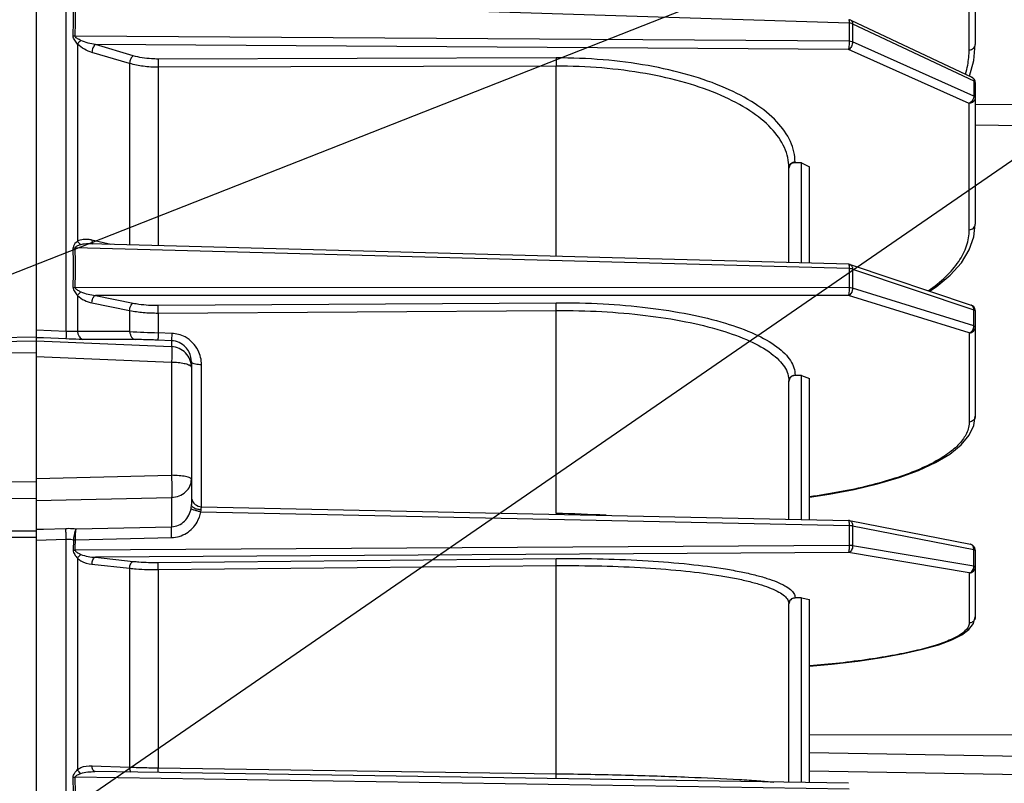
# Model space of a CAD drawing. Units: millimetres. Extents: x 426 to 3228, y 2257 to 4238.
# Drawn here: x 1403 to 1498, y 3344 to 3418 of the extents above; entities that cross this region are included whole.
import ezdxf

# ---------------------------------------------------------------- set-up
doc = ezdxf.new("R2010")
doc.units = ezdxf.units.MM
doc.layers.get('0').update_dxf_attribs({"lineweight": 30})
doc.layers.add('06___PRT_ALL_SURFS', color=7, linetype='Continuous')
doc.layers.add('总内框线', color=7, linetype='Continuous', lineweight=50)
doc.layers.add('标注层', color=7, linetype='Continuous', lineweight=25)
doc.styles.get("Standard").update_dxf_attribs({"font": 'gbenor.shx', "bigfont": 'gbcbig.shx'})
doc.dimstyles.get("Standard").update_dxf_attribs({"dimscale": 10, "dimtxt": 2.5, "dimasz": 2, "dimexe": 1.5, "dimexo": 0.5, "dimtad": 1, "dimdsep": 46, "dimtxsty": 'Standard', "dimcen": 0.09, "dimadec": 0, "dimazin": 0, "dimtp": 0.01, "dimtm": 0.01, "dimtfac": 1, "dimtofl": 0, "dimtmove": 0, "dimatfit": 3, "dimfxl": 1, "dimtolj": 1, "dimlwd": 25, "dimlwe": 25, "dimarcsym": 0})

# ---------------------------------------------------------------- blocks, each defined once
blk = doc.blocks.new('*D33')
at = {"layer": 'Defpoints', "color": 0, "transparency": 16777216}
for p in [(1742.263, 3646.203), (1742.263, 3398.836), (1364.963, 3363.641)]:
    blk.add_point(p, dxfattribs=at)
at = {"layer": '标注层', "color": 0, "lineweight": 25, "transparency": 16777216}
for p, q in [((1364.963, 3368.641), (1364.963, 3661.203)), ((1742.263, 3403.836), (1742.263, 3661.203)), ((1384.963, 3646.203), (1722.263, 3646.203))]:
    blk.add_line(p, q, dxfattribs=at)
at = {"layer": '标注层', "color": 0, "transparency": 16777216}
for points in [[(1384.963, 3649.536), (1384.963, 3642.87), (1364.963, 3646.203)], [(1722.263, 3649.536), (1722.263, 3642.87), (1742.263, 3646.203)]]:
    blk.add_solid(points, dxfattribs=at)
at = {"layer": '标注层', "color": 0, "transparency": 16777216, "insert": (1553.613, 3664.953), "char_height": 25, "attachment_point": 5}
blk.add_mtext('\\A1;377', dxfattribs=at)
blk = doc.blocks.new('*D34')
at = {"layer": 'Defpoints', "color": 0, "transparency": 16777216}
for p in [(1495.063, 3582.699), (1495.063, 3518.676), (1364.963, 3363.641)]:
    blk.add_point(p, dxfattribs=at)
at = {"layer": '标注层', "color": 0, "lineweight": 25, "transparency": 16777216}
for p, q in [((1364.963, 3368.641), (1364.963, 3597.699)), ((1495.063, 3523.676), (1495.063, 3597.699)), ((1384.963, 3582.699), (1475.063, 3582.699))]:
    blk.add_line(p, q, dxfattribs=at)
at = {"layer": '标注层', "color": 0, "transparency": 16777216}
for points in [[(1384.963, 3586.033), (1384.963, 3579.366), (1364.963, 3582.699)], [(1475.063, 3586.033), (1475.063, 3579.366), (1495.063, 3582.699)]]:
    blk.add_solid(points, dxfattribs=at)
at = {"layer": '标注层', "color": 0, "transparency": 16777216, "insert": (1430.013, 3601.449), "char_height": 25, "attachment_point": 5}
blk.add_mtext('\\A1;130', dxfattribs=at)

msp = doc.modelspace()

# ---------------------------------------------------------------- linework, layer by layer
at = {"color": 0, "linetype": 'Continuous', "lineweight": -3}
for p, q in [((1404.363, 3523.062), (1404.363, 3386.702)), ((1407.27, 3387.615), (1407.27, 3499.76)), ((1495.063, 3432.208), (1495.063, 3415.298)), ((1494.472, 3414.799), (1494.472, 3430.348)), ((1482.874, 3417.363), (1408.141, 3419.731)), ((1482.925, 3417.692), (1482.845, 3417.701)), ((1482.845, 3417.701), (1482.845, 3417.701)), ((1482.874, 3417.363), (1482.874, 3415.618)), ((1483.047, 3417.652), (1494.735, 3412.153)), ((1483.214, 3417.296), (1483.214, 3415.55)), ((1483.214, 3417.296), (1494.925, 3411.787)), ((1482.874, 3415.618), (1408.141, 3416.111)), ((1408.365, 3415.351), (1408.365, 3396.337)), ((1494.925, 3410.334), (1483.214, 3415.55)), ((1413.402, 3413.477), (1409.762, 3414.549)), ((1482.816, 3414.817), (1410.097, 3415.296)), ((1413.738, 3414.224), (1410.097, 3415.296)), ((1494.472, 3409.626), (1482.816, 3414.817)), ((1494.922, 3413.771), (1495.063, 3415.296)), ((1495.063, 3415.296), (1495.063, 3415.298)), ((1413.402, 3413.477), (1413.402, 3395.955)), ((1454.59, 3414.01), (1416.162, 3413.907)), ((1494.494, 3412.267), (1494.922, 3413.771)), ((1454.585, 3413.216), (1416.157, 3413.114)), ((1416.157, 3413.114), (1416.157, 3395.881)), ((1454.583, 3394.853), (1454.585, 3413.216)), ((1494.925, 3411.787), (1494.925, 3410.334)), ((1495.063, 3411.636), (1495.063, 3397.976)), ((1494.472, 3397.436), (1494.472, 3409.626)), ((1499.563, 3409.489), (1495.063, 3409.503)), ((1499.563, 3407.462), (1495.063, 3407.539)), ((1477.655, 3403.898), (1477.655, 3403.958)), ((1477.063, 3394.251), (1477.063, 3403.419)), ((1478.266, 3403.882), (1477.655, 3403.898)), ((1478.266, 3394.219), (1478.266, 3403.882)), ((1478.266, 3403.882), (1479.063, 3403.511)), ((1479.063, 3394.197), (1479.063, 3403.511)), ((1494.923, 3396.761), (1495.063, 3397.975)), ((1495.063, 3397.975), (1495.063, 3397.976)), ((1411.597, 3396.003), (1409.762, 3396.425)), ((1407.948, 3395.689), (1408.141, 3395.682)), ((1482.874, 3393.681), (1408.141, 3395.682)), ((1482.836, 3394.096), (1409.524, 3396.059)), ((1482.874, 3393.681), (1482.874, 3391.835)), ((1482.987, 3394.07), (1494.666, 3390.144)), ((1483.214, 3393.634), (1483.214, 3391.786)), ((1483.214, 3393.634), (1494.925, 3389.698)), ((1407.948, 3391.869), (1408.141, 3391.851)), ((1482.874, 3391.835), (1408.141, 3391.851)), ((1494.925, 3388.162), (1483.214, 3391.786)), ((1408.365, 3391.076), (1408.366, 3387.622)), ((1482.816, 3391.079), (1410.097, 3391.094)), ((1410.097, 3391.094), (1413.738, 3390.355)), ((1494.472, 3387.471), (1482.816, 3391.079)), ((1409.762, 3390.38), (1413.402, 3389.641)), ((1416.162, 3390.142), (1454.59, 3390.385)), ((1494.781, 3390.091), (1494.661, 3390.146)), ((1494.925, 3388.162), (1494.925, 3389.698)), ((1413.402, 3389.641), (1413.402, 3387.599)), ((1416.157, 3389.396), (1454.583, 3389.638)), ((1416.157, 3389.396), (1416.157, 3387.492)), ((1454.585, 3370.052), (1454.583, 3389.638)), ((1495.063, 3389.592), (1495.063, 3379.448)), ((1404.363, 3387.06), (1399.951, 3386.99)), ((1407.27, 3387.615), (1404.363, 3387.739)), ((1405.087, 3386.986), (1404.363, 3387.017)), ((1407.253, 3386.893), (1405.087, 3386.986)), ((1413.402, 3387.599), (1408.366, 3387.622)), ((1413.932, 3386.832), (1408.895, 3386.851)), ((1417.472, 3387.435), (1416.157, 3387.492)), ((1494.472, 3387.471), (1494.472, 3378.879)), ((1404.363, 3386.702), (1417.451, 3386.154)), ((1404.363, 3386.254), (1404.363, 3142.367)), ((1417.451, 3386.72), (1416.136, 3386.776)), ((1417.451, 3386.72), (1417.451, 3386.154)), ((1404.363, 3385.211), (1417.451, 3384.66)), ((1417.451, 3384.66), (1417.451, 3373.735)), ((1419.363, 3384.672), (1419.363, 3370.907)), ((1420.341, 3370.655), (1420.341, 3384.406)), ((1477.655, 3383.401), (1477.655, 3383.359)), ((1478.266, 3383.351), (1477.655, 3383.359)), ((1478.266, 3369.471), (1478.266, 3383.351)), ((1478.266, 3383.351), (1479.063, 3383.093)), ((1479.063, 3369.454), (1479.063, 3383.093)), ((1477.063, 3369.497), (1477.063, 3382.831)), ((1494.918, 3378.53), (1495.063, 3379.448)), ((1494.465, 3377.595), (1494.918, 3378.53)), ((1404.363, 3373.431), (1417.451, 3373.735)), ((1404.363, 3371.297), (1417.451, 3371.596)), ((1417.451, 3371.596), (1417.451, 3368.776)), ((1420.342, 3370.707), (1482.828, 3369.374)), ((1420.269, 3370.213), (1482.874, 3368.877)), ((1408.229, 3368.563), (1417.451, 3368.776)), ((1482.828, 3369.374), (1482.828, 3369.374)), ((1482.874, 3368.877), (1482.874, 3366.966)), ((1482.916, 3369.364), (1494.585, 3367.087)), ((1482.916, 3369.364), (1482.919, 3369.364)), ((1483.214, 3368.851), (1483.214, 3366.938)), ((1483.214, 3368.851), (1494.925, 3366.566)), ((1399.107, 3368.391), (1404.363, 3368.39)), ((1404.363, 3368.523), (1405.085, 3368.546)), ((1405.085, 3368.546), (1407.253, 3368.616)), ((1399.117, 3367.765), (1404.363, 3367.763)), ((1404.363, 3367.479), (1407.27, 3367.572)), ((1407.27, 3227.729), (1407.27, 3367.572)), ((1407.966, 3367.521), (1407.948, 3366.518)), ((1407.966, 3367.521), (1408.164, 3367.513)), ((1482.874, 3366.966), (1408.141, 3366.505)), ((1408.164, 3367.513), (1417.451, 3367.728)), ((1494.925, 3364.975), (1483.214, 3366.938)), ((1482.816, 3366.271), (1410.097, 3365.822)), ((1494.472, 3364.317), (1482.816, 3366.271)), ((1494.925, 3364.975), (1494.925, 3366.566)), ((1495.063, 3366.506), (1495.063, 3360.079)), ((1408.365, 3365.731), (1408.365, 3345.336)), ((1409.762, 3365.154), (1413.402, 3364.761)), ((1410.097, 3365.822), (1413.738, 3365.429)), ((1416.157, 3364.64), (1454.583, 3365.017)), ((1416.162, 3365.325), (1454.59, 3365.703)), ((1454.584, 3344.942), (1454.583, 3365.017)), ((1413.402, 3364.761), (1413.402, 3345.574)), ((1416.157, 3364.64), (1416.157, 3345.507)), ((1494.472, 3364.317), (1494.472, 3359.488)), ((1477.063, 3344.104), (1477.063, 3361.333)), ((1477.655, 3361.924), (1477.655, 3361.9)), ((1478.266, 3361.899), (1477.655, 3361.9)), ((1478.266, 3344.085), (1478.266, 3361.899)), ((1478.266, 3361.899), (1479.063, 3361.759)), ((1479.063, 3344.073), (1479.063, 3361.759)), ((1494.901, 3359.429), (1495.063, 3360.078)), ((1499.563, 3348.644), (1479.063, 3348.706)), ((1499.563, 3346.616), (1479.063, 3346.968)), ((1409.762, 3345.714), (1413.402, 3345.574)), ((1410.032, 3345.141), (1410.032, 3345.141)), ((1482.819, 3344.014), (1410.033, 3345.141)), ((1416.156, 3345.042), (1416.157, 3345.507)), ((1416.157, 3345.507), (1454.584, 3344.942)), ((1499.563, 3344.827), (1479.063, 3345.18)), ((1482.874, 3343.435), (1408.141, 3344.592)), ((1454.585, 3344.45), (1454.585, 3344.942))]:
    msp.add_line(p, q, dxfattribs=at)
for points in [[(1483.049, 3417.651), (1483.036, 3417.657), (1482.925, 3417.692)], [(1495.063, 3411.636), (1495.045, 3411.781), (1494.989, 3411.918), (1494.902, 3412.034), (1494.789, 3412.124), (1494.734, 3412.154)], [(1490.654, 3391.493), (1491.298, 3391.913), (1492.65, 3393.048), (1493.715, 3394.249), (1494.476, 3395.495), (1494.923, 3396.761)], [(1482.989, 3394.069), (1482.946, 3394.082), (1482.836, 3394.096)], [(1495.063, 3389.591), (1495.059, 3389.662), (1495.012, 3389.833), (1494.917, 3389.979), (1494.781, 3390.091)], [(1479.063, 3371.641), (1480.937, 3371.912), (1483.358, 3372.366), (1485.623, 3372.903), (1487.703, 3373.518), (1489.574, 3374.206), (1491.217, 3374.967), (1492.593, 3375.79), (1493.687, 3376.673), (1494.465, 3377.595)], [(1482.919, 3369.364), (1482.849, 3369.373), (1482.828, 3369.374)], [(1495.063, 3366.506), (1495.061, 3366.564), (1495.018, 3366.734), (1494.93, 3366.881), (1494.801, 3366.998), (1494.64, 3367.074), (1494.58, 3367.088)], [(1493.753, 3358.339), (1494.453, 3358.852), (1494.901, 3359.429)], [(1479.063, 3355.332), (1481.184, 3355.522), (1483.705, 3355.813), (1486.037, 3356.152), (1488.138, 3356.533), (1489.975, 3356.949), (1491.528, 3357.392), (1492.786, 3357.856), (1493.753, 3358.339)]]:
    msp.add_lwpolyline(points, dxfattribs=at)
for centre, radius, start, end in [((1339.899, 3417.939), 68.073, 358.48073, 1.51927), ((1355.478, 3417.921), 52.694, 358.03129, 1.96871), ((1486.671, 3414.811), 7.801, 348.90059, 359.9079), ((1486.242, 3414.896), 8.239, 342.8019, 348.90068), ((1331.697, 3393.779), 76.275, 358.56528, 1.43472), ((1349.127, 3393.766), 59.045, 358.14093, 1.85907), ((1409.393, 3391.122), 4.938, 88.47898, 89.73568), ((1430.034, 3778.151), 390.906, 267.56155, 267.96558), ((1417.32, 3384.429), 3.015, 26.79758, 61.74129), ((1417.313, 3384.694), 2.046, 26.41954, 43.97075), ((1417.271, 3384.673), 2.093, 359.95903, 26.42333), ((1417.282, 3384.408), 3.058, 359.97317, 26.83932), ((1420.363, 3371.706), 1, 192.38232, 268.77783), ((1452.252, 3239.797), 130.276, 86.84985, 88.97399), ((1346.714, 3368.418), 61.457, 358.21567, 359.15583), ((1408.258, 3369.676), 3.173, 264.39642, 267.88484), ((1416.586, 3429.253), 83.74, 267.82131, 268.2536), ((1417.267, 3450.898), 105.395, 268.24228, 268.61173), ((1417.797, 3472.674), 127.178, 268.61072, 269.26123), ((1407.635, 3361.857), 17.272, 271.03943, 271.6788), ((1323.817, 3342.58), 84.155, 358.63355, 1.36645), ((1343.034, 3342.579), 65.138, 358.22922, 1.77078)]:
    msp.add_arc(centre, radius, start, end, dxfattribs=at)
for points, knots in [([(1482.845, 3417.701), (1482.854, 3417.7), (1482.863, 3417.657), (1482.871, 3417.6), (1482.875, 3417.49), (1482.875, 3417.409), (1482.874, 3417.363)], [0, 0, 0, 0, 0.080048, 0.281076, 0.595282, 1, 1, 1, 1]), ([(1483.214, 3417.296), (1483.19, 3417.307), (1483.081, 3417.347), (1482.964, 3417.362), (1482.874, 3417.363)], [0, 0, 0, 0, 0.221955, 1, 1, 1, 1]), ([(1483.049, 3417.651), (1483.103, 3417.625), (1483.197, 3417.511), (1483.214, 3417.372), (1483.214, 3417.296)], [0, 0, 0, 0, 0.440905, 1, 1, 1, 1]), ([(1408.365, 3415.351), (1408.268, 3415.47), (1408.134, 3415.655), (1407.971, 3415.912), (1407.947, 3416.062), (1407.948, 3416.134)], [0, 0, 0, 0, 0.510142, 0.761429, 1, 1, 1, 1]), ([(1408.684, 3415.702), (1408.632, 3415.729), (1408.528, 3415.781), (1408.375, 3415.871), (1408.232, 3415.954), (1408.137, 3416.055), (1408.141, 3416.111)], [0, 0, 0, 0, 0.251374, 0.504563, 0.756142, 1, 1, 1, 1]), ([(1408.684, 3415.702), (1408.653, 3415.673), (1408.54, 3415.563), (1408.433, 3415.445), (1408.365, 3415.351)], [0, 0, 0, 0, 0.267344, 1, 1, 1, 1]), ([(1409.762, 3414.549), (1409.511, 3414.623), (1409.009, 3414.832), (1408.561, 3415.151), (1408.365, 3415.351)], [0, 0, 0, 0, 0.483191, 1, 1, 1, 1]), ([(1410.097, 3415.296), (1409.857, 3415.332), (1409.375, 3415.431), (1408.905, 3415.589), (1408.684, 3415.702)], [0, 0, 0, 0, 0.495301, 1, 1, 1, 1]), ([(1482.874, 3415.618), (1482.877, 3415.466), (1482.871, 3415.245), (1482.844, 3414.978), (1482.829, 3414.863), (1482.816, 3414.817)], [0, 0, 0, 0, 0.569443, 0.821525, 1, 1, 1, 1]), ([(1483.214, 3415.55), (1483.215, 3415.4), (1483.136, 3415.113), (1482.938, 3414.878), (1482.816, 3414.817)], [0, 0, 0, 0, 0.524405, 1, 1, 1, 1]), ([(1483.214, 3415.55), (1483.19, 3415.561), (1483.081, 3415.601), (1482.964, 3415.617), (1482.874, 3415.618)], [0, 0, 0, 0, 0.222167, 1, 1, 1, 1]), ([(1410.097, 3415.296), (1409.988, 3415.226), (1409.827, 3414.976), (1409.761, 3414.699), (1409.762, 3414.549)], [0, 0, 0, 0, 0.463404, 1, 1, 1, 1]), ([(1494.472, 3414.799), (1494.62, 3414.8), (1494.848, 3414.874), (1495.03, 3415.097), (1495.063, 3415.231), (1495.063, 3415.296)], [0, 0, 0, 0, 0.526735, 0.770228, 1, 1, 1, 1]), ([(1413.738, 3414.224), (1413.629, 3414.155), (1413.467, 3413.904), (1413.402, 3413.627), (1413.402, 3413.477)], [0, 0, 0, 0, 0.463406, 1, 1, 1, 1]), ([(1416.157, 3413.114), (1415.674, 3413.113), (1414.745, 3413.17), (1413.83, 3413.351), (1413.402, 3413.477)], [0, 0, 0, 0, 0.519528, 1, 1, 1, 1]), ([(1416.162, 3413.907), (1415.948, 3413.906), (1415.132, 3413.93), (1414.316, 3414.054), (1413.738, 3414.224)], [0, 0, 0, 0, 0.262492, 1, 1, 1, 1]), ([(1416.162, 3413.907), (1416.156, 3413.794), (1416.154, 3413.529), (1416.155, 3413.265), (1416.157, 3413.114)], [0, 0, 0, 0, 0.427699, 1, 1, 1, 1]), ([(1454.59, 3414.01), (1454.585, 3413.897), (1454.583, 3413.632), (1454.583, 3413.367), (1454.585, 3413.216)], [0, 0, 0, 0, 0.42782, 1, 1, 1, 1]), ([(1477.655, 3403.958), (1477.655, 3404.292), (1477.578, 3404.976), (1477.108, 3406.357), (1475.888, 3408.033), (1473.701, 3409.754), (1470.82, 3411.243), (1467.338, 3412.456), (1463.375, 3413.352), (1459.071, 3413.898), (1456.101, 3414.014), (1454.59, 3414.01)], [0, 0, 0, 0, 0.037131, 0.075612, 0.160853, 0.26241, 0.382185, 0.519171, 0.670558, 0.832387, 1, 1, 1, 1]), ([(1477.063, 3403.419), (1477.063, 3403.745), (1476.988, 3404.411), (1476.53, 3405.758), (1475.342, 3407.393), (1473.21, 3409.07), (1470.402, 3410.522), (1467.009, 3411.703), (1463.146, 3412.576), (1458.952, 3413.108), (1456.057, 3413.22), (1454.585, 3413.216)], [0, 0, 0, 0, 0.037154, 0.075654, 0.160917, 0.262479, 0.382247, 0.519219, 0.670589, 0.832402, 1, 1, 1, 1]), ([(1494.735, 3412.153), (1494.794, 3412.125), (1494.901, 3412.012), (1494.925, 3411.864), (1494.925, 3411.787)], [0, 0, 0, 0, 0.459815, 1, 1, 1, 1]), ([(1495.063, 3411.636), (1495.063, 3411.65), (1495.046, 3411.721), (1494.976, 3411.763), (1494.925, 3411.787)], [0, 0, 0, 0, 0.199978, 1, 1, 1, 1]), ([(1494.925, 3410.334), (1494.925, 3410.261), (1494.879, 3409.976), (1494.673, 3409.701), (1494.472, 3409.626)], [0, 0, 0, 0, 0.255239, 1, 1, 1, 1]), ([(1495.063, 3410.183), (1495.063, 3410.042), (1494.922, 3409.744), (1494.623, 3409.633), (1494.472, 3409.626)], [0, 0, 0, 0, 0.481725, 1, 1, 1, 1]), ([(1495.063, 3410.183), (1495.063, 3410.197), (1495.046, 3410.268), (1494.976, 3410.311), (1494.925, 3410.334)], [0, 0, 0, 0, 0.200293, 1, 1, 1, 1]), ([(1477.655, 3403.958), (1477.506, 3403.956), (1477.204, 3403.853), (1477.063, 3403.557), (1477.063, 3403.419)], [0, 0, 0, 0, 0.51871, 1, 1, 1, 1]), ([(1477.655, 3403.898), (1477.507, 3403.902), (1477.273, 3403.827), (1477.095, 3403.591), (1477.063, 3403.448), (1477.063, 3403.378)], [0, 0, 0, 0, 0.511824, 0.75822, 1, 1, 1, 1]), ([(1490.509, 3391.543), (1491.111, 3391.956), (1492.193, 3392.806), (1493.478, 3394.271), (1494.283, 3395.822), (1494.472, 3396.915), (1494.472, 3397.436)], [0, 0, 0, 0, 0.29717, 0.557547, 0.787798, 1, 1, 1, 1]), ([(1494.472, 3397.436), (1494.621, 3397.438), (1494.922, 3397.541), (1495.063, 3397.836), (1495.063, 3397.975)], [0, 0, 0, 0, 0.518694, 1, 1, 1, 1]), ([(1408.365, 3396.337), (1408.316, 3396.3), (1408.12, 3396.135), (1407.94, 3395.887), (1407.948, 3395.689)], [0, 0, 0, 0, 0.23792, 1, 1, 1, 1]), ([(1408.365, 3396.337), (1408.384, 3396.299), (1408.465, 3396.163), (1408.582, 3396.044), (1408.684, 3395.989)], [0, 0, 0, 0, 0.266465, 1, 1, 1, 1]), ([(1409.762, 3396.425), (1409.762, 3396.385), (1409.77, 3396.252), (1409.816, 3396.108), (1409.887, 3396.045)], [0, 0, 0, 0, 0.296265, 1, 1, 1, 1]), ([(1408.684, 3395.989), (1408.579, 3395.963), (1408.42, 3395.912), (1408.231, 3395.828), (1408.135, 3395.734), (1408.141, 3395.682)], [0, 0, 0, 0, 0.501549, 0.754863, 1, 1, 1, 1]), ([(1482.836, 3394.096), (1482.848, 3394.096), (1482.859, 3394.041), (1482.869, 3393.971), (1482.875, 3393.835), (1482.875, 3393.737), (1482.874, 3393.681)], [0, 0, 0, 0, 0.081465, 0.286377, 0.602252, 1, 1, 1, 1]), ([(1483.214, 3393.634), (1483.19, 3393.642), (1483.079, 3393.67), (1482.964, 3393.68), (1482.874, 3393.681)], [0, 0, 0, 0, 0.217361, 1, 1, 1, 1]), ([(1482.989, 3394.069), (1483.06, 3394.045), (1483.19, 3393.906), (1483.214, 3393.73), (1483.214, 3393.634)], [0, 0, 0, 0, 0.439085, 1, 1, 1, 1]), ([(1407.948, 3391.869), (1407.945, 3391.719), (1408.082, 3391.426), (1408.268, 3391.193), (1408.365, 3391.076)], [0, 0, 0, 0, 0.495682, 1, 1, 1, 1]), ([(1408.141, 3391.851), (1408.137, 3391.794), (1408.231, 3391.693), (1408.42, 3391.576), (1408.579, 3391.494), (1408.684, 3391.443)], [0, 0, 0, 0, 0.245206, 0.498601, 1, 1, 1, 1]), ([(1482.874, 3391.835), (1482.876, 3391.682), (1482.872, 3391.467), (1482.845, 3391.216), (1482.831, 3391.115), (1482.816, 3391.079)], [0, 0, 0, 0, 0.602776, 0.845986, 1, 1, 1, 1]), ([(1483.214, 3391.786), (1483.214, 3391.71), (1483.18, 3391.437), (1483.006, 3391.147), (1482.816, 3391.079)], [0, 0, 0, 0, 0.27536, 1, 1, 1, 1]), ([(1483.214, 3391.786), (1483.19, 3391.794), (1483.079, 3391.823), (1482.964, 3391.833), (1482.874, 3391.835)], [0, 0, 0, 0, 0.217533, 1, 1, 1, 1]), ([(1408.365, 3391.076), (1408.386, 3391.108), (1408.479, 3391.241), (1408.591, 3391.36), (1408.684, 3391.443)], [0, 0, 0, 0, 0.23137, 1, 1, 1, 1]), ([(1408.365, 3391.076), (1408.56, 3390.888), (1409.01, 3390.597), (1409.513, 3390.431), (1409.762, 3390.38)], [0, 0, 0, 0, 0.515969, 1, 1, 1, 1]), ([(1408.684, 3391.443), (1408.905, 3391.337), (1409.376, 3391.196), (1409.857, 3391.119), (1410.097, 3391.094)], [0, 0, 0, 0, 0.503914, 1, 1, 1, 1]), ([(1409.762, 3390.38), (1409.761, 3390.531), (1409.818, 3390.8), (1409.988, 3391.045), (1410.097, 3391.094)], [0, 0, 0, 0, 0.556077, 1, 1, 1, 1]), ([(1413.402, 3389.641), (1413.402, 3389.792), (1413.459, 3390.06), (1413.628, 3390.305), (1413.738, 3390.355)], [0, 0, 0, 0, 0.556032, 1, 1, 1, 1]), ([(1413.738, 3390.355), (1413.922, 3390.318), (1414.723, 3390.183), (1415.538, 3390.138), (1416.162, 3390.142)], [0, 0, 0, 0, 0.231005, 1, 1, 1, 1]), ([(1416.157, 3389.396), (1416.155, 3389.547), (1416.155, 3389.795), (1416.155, 3390.044), (1416.162, 3390.142)], [0, 0, 0, 0, 0.606393, 1, 1, 1, 1]), ([(1454.585, 3389.637), (1454.583, 3389.789), (1454.584, 3390.038), (1454.583, 3390.287), (1454.59, 3390.385)], [0, 0, 0, 0, 0.606287, 1, 1, 1, 1]), ([(1454.59, 3390.385), (1456.1, 3390.395), (1459.062, 3390.327), (1463.356, 3389.962), (1467.307, 3389.352), (1470.774, 3388.52), (1473.631, 3387.498), (1475.552, 3386.459), (1476.656, 3385.527), (1477.223, 3384.845), (1477.573, 3384.134), (1477.655, 3383.639), (1477.655, 3383.401)], [0, 0, 0, 0, 0.178551, 0.350288, 0.509468, 0.651137, 0.771326, 0.867797, 0.907315, 0.941656, 0.971955, 1, 1, 1, 1]), ([(1494.925, 3389.698), (1494.925, 3389.796), (1494.892, 3389.983), (1494.746, 3390.117), (1494.667, 3390.144)], [0, 0, 0, 0, 0.541088, 1, 1, 1, 1]), ([(1494.925, 3389.698), (1494.961, 3389.687), (1495.017, 3389.667), (1495.063, 3389.615), (1495.063, 3389.592)], [0, 0, 0, 0, 0.627152, 1, 1, 1, 1]), ([(1413.402, 3389.641), (1413.835, 3389.553), (1414.752, 3389.429), (1415.675, 3389.393), (1416.157, 3389.396)], [0, 0, 0, 0, 0.47801, 1, 1, 1, 1]), ([(1454.583, 3389.638), (1456.054, 3389.647), (1458.941, 3389.581), (1463.126, 3389.228), (1466.978, 3388.633), (1470.356, 3387.822), (1473.141, 3386.827), (1475.014, 3385.813), (1476.09, 3384.904), (1476.642, 3384.239), (1476.984, 3383.546), (1477.063, 3383.062), (1477.063, 3382.831)], [0, 0, 0, 0, 0.178532, 0.350252, 0.509415, 0.65107, 0.771254, 0.867728, 0.907253, 0.941608, 0.971929, 1, 1, 1, 1]), ([(1494.472, 3387.471), (1494.603, 3387.507), (1494.84, 3387.718), (1494.926, 3388.009), (1494.925, 3388.162)], [0, 0, 0, 0, 0.47257, 1, 1, 1, 1]), ([(1494.472, 3387.471), (1494.623, 3387.477), (1494.93, 3387.6), (1495.063, 3387.908), (1495.063, 3388.054)], [0, 0, 0, 0, 0.50811, 1, 1, 1, 1]), ([(1494.925, 3388.162), (1494.961, 3388.15), (1495.017, 3388.13), (1495.063, 3388.077), (1495.063, 3388.054)], [0, 0, 0, 0, 0.626401, 1, 1, 1, 1]), ([(1407.271, 3387.615), (1407.267, 3387.522), (1407.262, 3387.353), (1407.253, 3387.134), (1407.255, 3386.987), (1407.249, 3386.914), (1407.253, 3386.893)], [0, 0, 0, 0, 0.386142, 0.700189, 0.91118, 1, 1, 1, 1]), ([(1408.895, 3386.851), (1408.771, 3386.852), (1408.223, 3386.857), (1407.676, 3386.875), (1407.253, 3386.893)], [0, 0, 0, 0, 0.227391, 1, 1, 1, 1]), ([(1408.366, 3387.622), (1408.283, 3387.615), (1407.919, 3387.591), (1407.552, 3387.598), (1407.27, 3387.615)], [0, 0, 0, 0, 0.226115, 1, 1, 1, 1]), ([(1408.365, 3387.622), (1408.379, 3387.523), (1408.423, 3387.335), (1408.559, 3387.039), (1408.758, 3386.868), (1408.895, 3386.851)], [0, 0, 0, 0, 0.305709, 0.579476, 1, 1, 1, 1]), ([(1413.402, 3387.599), (1413.416, 3387.5), (1413.461, 3387.314), (1413.597, 3387.019), (1413.796, 3386.849), (1413.932, 3386.832)], [0, 0, 0, 0, 0.305567, 0.579183, 1, 1, 1, 1]), ([(1416.136, 3386.776), (1415.94, 3386.785), (1415.206, 3386.813), (1414.471, 3386.83), (1413.932, 3386.832)], [0, 0, 0, 0, 0.266145, 1, 1, 1, 1]), ([(1416.157, 3387.492), (1416.153, 3387.4), (1416.147, 3387.233), (1416.138, 3387.015), (1416.138, 3386.869), (1416.133, 3386.797), (1416.136, 3386.776)], [0, 0, 0, 0, 0.386422, 0.70037, 0.911213, 1, 1, 1, 1]), ([(1417.472, 3387.435), (1417.468, 3387.343), (1417.462, 3387.176), (1417.453, 3386.959), (1417.453, 3386.813), (1417.447, 3386.741), (1417.451, 3386.72)], [0, 0, 0, 0, 0.386501, 0.700485, 0.911301, 1, 1, 1, 1]), ([(1418.785, 3386.115), (1418.614, 3386.292), (1418.2, 3386.589), (1417.702, 3386.709), (1417.451, 3386.72)], [0, 0, 0, 0, 0.494028, 1, 1, 1, 1]), ([(1417.451, 3386.154), (1417.458, 3386.141), (1417.46, 3386.095), (1417.468, 3386.006), (1417.47, 3385.869), (1417.472, 3385.691), (1417.47, 3385.475), (1417.465, 3385.127), (1417.457, 3384.851), (1417.451, 3384.66)], [0, 0, 0, 0, 0.029029, 0.089905, 0.181433, 0.301584, 0.447388, 0.615655, 1, 1, 1, 1]), ([(1419.363, 3384.159), (1419.363, 3384.411), (1419.265, 3384.922), (1418.843, 3385.574), (1418.21, 3386.023), (1417.703, 3386.143), (1417.451, 3386.154)], [0, 0, 0, 0, 0.24984, 0.499777, 0.749848, 1, 1, 1, 1]), ([(1417.451, 3384.66), (1417.668, 3384.657), (1418.076, 3384.636), (1418.63, 3384.558), (1419.044, 3384.444), (1419.27, 3384.328), (1419.327, 3384.254)], [0, 0, 0, 0, 0.333761, 0.628839, 0.856073, 1, 1, 1, 1]), ([(1419.327, 3384.254), (1419.333, 3384.246), (1419.352, 3384.218), (1419.363, 3384.184), (1419.363, 3384.159)], [0, 0, 0, 0, 0.277148, 1, 1, 1, 1]), ([(1419.397, 3384.604), (1419.392, 3384.609), (1419.375, 3384.628), (1419.363, 3384.654), (1419.363, 3384.672)], [0, 0, 0, 0, 0.28992, 1, 1, 1, 1]), ([(1420.341, 3384.406), (1420.141, 3384.407), (1419.863, 3384.428), (1419.55, 3384.511), (1419.433, 3384.568), (1419.397, 3384.604)], [0, 0, 0, 0, 0.613168, 0.844252, 1, 1, 1, 1]), ([(1477.063, 3382.831), (1477.063, 3382.976), (1477.196, 3383.283), (1477.504, 3383.399), (1477.655, 3383.401)], [0, 0, 0, 0, 0.49119, 1, 1, 1, 1]), ([(1477.655, 3383.359), (1477.506, 3383.361), (1477.195, 3383.253), (1477.063, 3382.947), (1477.063, 3382.802)], [0, 0, 0, 0, 0.507645, 1, 1, 1, 1]), ([(1495.063, 3379.448), (1495.063, 3379.303), (1494.93, 3378.997), (1494.622, 3378.881), (1494.472, 3378.879)], [0, 0, 0, 0, 0.491201, 1, 1, 1, 1]), ([(1494.472, 3378.879), (1494.472, 3378.81), (1494.459, 3378.531), (1494.396, 3378.254), (1494.326, 3378.055)], [0, 0, 0, 0, 0.245539, 1, 1, 1, 1]), ([(1494.326, 3378.055), (1494.196, 3377.688), (1493.737, 3376.937), (1492.679, 3375.959), (1491.227, 3375.033), (1489.399, 3374.172), (1487.225, 3373.388), (1483.771, 3372.426), (1480.997, 3371.927), (1479.067, 3371.665)], [0, 0, 0, 0, 0.06846, 0.151378, 0.251689, 0.370064, 0.505867, 0.657598, 1, 1, 1, 1]), ([(1417.451, 3373.735), (1417.445, 3373.526), (1417.466, 3373.115), (1417.475, 3372.531), (1417.466, 3372.028), (1417.47, 3371.724), (1417.451, 3371.596)], [0, 0, 0, 0, 0.293178, 0.5758, 0.819254, 1, 1, 1, 1]), ([(1419.363, 3373.346), (1419.363, 3373.374), (1419.32, 3373.439), (1419.204, 3373.503), (1419.027, 3373.566), (1418.684, 3373.646), (1418.152, 3373.713), (1417.697, 3373.732), (1417.451, 3373.735)], [0, 0, 0, 0, 0.040934, 0.105246, 0.198586, 0.319787, 0.631516, 1, 1, 1, 1]), ([(1417.451, 3371.596), (1417.702, 3371.606), (1418.197, 3371.707), (1418.83, 3372.093), (1419.26, 3372.664), (1419.363, 3373.124), (1419.363, 3373.346)], [0, 0, 0, 0, 0.265081, 0.521254, 0.765087, 1, 1, 1, 1]), ([(1419.33, 3370.547), (1419.335, 3370.578), (1419.353, 3370.697), (1419.363, 3370.818), (1419.363, 3370.907)], [0, 0, 0, 0, 0.261439, 1, 1, 1, 1]), ([(1419.837, 3370.482), (1419.786, 3370.498), (1419.619, 3370.56), (1419.454, 3370.67), (1419.396, 3370.782)], [0, 0, 0, 0, 0.300343, 1, 1, 1, 1]), ([(1420.318, 3370.408), (1420.318, 3370.449), (1420.319, 3370.52), (1420.322, 3370.62), (1420.33, 3370.667), (1420.335, 3370.707), (1420.342, 3370.707)], [0, 0, 0, 0, 0.411333, 0.726741, 0.925759, 1, 1, 1, 1]), ([(1417.451, 3368.776), (1417.683, 3368.78), (1418.151, 3368.882), (1418.738, 3369.287), (1419.149, 3369.866), (1419.291, 3370.317), (1419.33, 3370.547)], [0, 0, 0, 0, 0.249746, 0.499528, 0.749664, 1, 1, 1, 1]), ([(1419.373, 3370.496), (1419.367, 3370.5), (1419.35, 3370.514), (1419.334, 3370.532), (1419.33, 3370.547)], [0, 0, 0, 0, 0.31408, 1, 1, 1, 1]), ([(1419.812, 3370.317), (1419.72, 3370.343), (1419.57, 3370.392), (1419.423, 3370.457), (1419.373, 3370.496)], [0, 0, 0, 0, 0.601153, 1, 1, 1, 1]), ([(1420.269, 3370.213), (1420.229, 3370.22), (1420.076, 3370.25), (1419.923, 3370.286), (1419.812, 3370.317)], [0, 0, 0, 0, 0.258301, 1, 1, 1, 1]), ([(1420.318, 3370.408), (1420.276, 3370.409), (1420.114, 3370.418), (1419.952, 3370.446), (1419.837, 3370.482)], [0, 0, 0, 0, 0.257894, 1, 1, 1, 1]), ([(1420.269, 3370.213), (1420.276, 3370.229), (1420.302, 3370.291), (1420.317, 3370.358), (1420.318, 3370.408)], [0, 0, 0, 0, 0.261699, 1, 1, 1, 1]), ([(1417.451, 3367.728), (1417.444, 3367.929), (1417.439, 3368.279), (1417.441, 3368.629), (1417.451, 3368.776)], [0, 0, 0, 0, 0.576547, 1, 1, 1, 1]), ([(1417.451, 3367.728), (1417.948, 3367.739), (1418.952, 3368.034), (1419.667, 3368.789), (1419.911, 3369.219)], [0, 0, 0, 0, 0.501781, 1, 1, 1, 1]), ([(1482.828, 3369.374), (1482.833, 3369.374), (1482.843, 3369.359), (1482.855, 3369.314), (1482.868, 3369.214), (1482.875, 3369.061), (1482.875, 3368.942), (1482.874, 3368.877)], [0, 0, 0, 0, 0.028289, 0.08591, 0.295247, 0.612153, 1, 1, 1, 1]), ([(1483.214, 3368.851), (1483.19, 3368.856), (1483.077, 3368.872), (1482.964, 3368.877), (1482.874, 3368.877)], [0, 0, 0, 0, 0.214109, 1, 1, 1, 1]), ([(1482.919, 3369.364), (1483.008, 3369.345), (1483.182, 3369.184), (1483.215, 3368.969), (1483.214, 3368.851)], [0, 0, 0, 0, 0.436992, 1, 1, 1, 1]), ([(1407.271, 3367.572), (1407.263, 3367.773), (1407.254, 3368.12), (1407.249, 3368.468), (1407.253, 3368.616)], [0, 0, 0, 0, 0.576949, 1, 1, 1, 1]), ([(1407.253, 3368.616), (1407.336, 3368.618), (1407.662, 3368.622), (1407.988, 3368.598), (1408.229, 3368.563)], [0, 0, 0, 0, 0.254725, 1, 1, 1, 1]), ([(1408.229, 3368.562), (1408.219, 3368.532), (1408.181, 3368.474), (1408.138, 3368.371), (1408.097, 3368.252), (1408.045, 3368.071), (1407.995, 3367.827), (1407.972, 3367.624), (1407.965, 3367.521)], [0, 0, 0, 0, 0.087329, 0.191174, 0.308112, 0.436026, 0.713654, 1, 1, 1, 1]), ([(1408.163, 3367.513), (1408.163, 3367.616), (1408.165, 3367.818), (1408.175, 3368.064), (1408.189, 3368.248), (1408.201, 3368.368), (1408.215, 3368.471), (1408.23, 3368.534), (1408.229, 3368.563)], [0, 0, 0, 0, 0.293618, 0.575131, 0.702985, 0.818183, 0.918188, 1, 1, 1, 1]), ([(1407.27, 3367.572), (1407.33, 3367.575), (1407.562, 3367.58), (1407.796, 3367.556), (1407.966, 3367.521)], [0, 0, 0, 0, 0.255188, 1, 1, 1, 1]), ([(1482.874, 3366.966), (1482.875, 3366.888), (1482.874, 3366.738), (1482.865, 3366.533), (1482.844, 3366.382), (1482.833, 3366.295), (1482.816, 3366.271)], [0, 0, 0, 0, 0.334309, 0.640741, 0.873627, 1, 1, 1, 1]), ([(1483.214, 3366.938), (1483.215, 3366.787), (1483.155, 3366.511), (1482.935, 3366.295), (1482.816, 3366.271)], [0, 0, 0, 0, 0.554595, 1, 1, 1, 1]), ([(1483.214, 3366.938), (1483.19, 3366.942), (1483.077, 3366.959), (1482.964, 3366.965), (1482.874, 3366.966)], [0, 0, 0, 0, 0.214215, 1, 1, 1, 1]), ([(1494.925, 3366.566), (1494.925, 3366.685), (1494.879, 3366.914), (1494.685, 3367.067), (1494.587, 3367.087)], [0, 0, 0, 0, 0.54291, 1, 1, 1, 1]), ([(1407.948, 3366.518), (1407.945, 3366.366), (1408.077, 3366.073), (1408.267, 3365.843), (1408.365, 3365.731)], [0, 0, 0, 0, 0.503253, 1, 1, 1, 1]), ([(1408.141, 3366.505), (1408.137, 3366.447), (1408.229, 3366.345), (1408.42, 3366.231), (1408.579, 3366.153), (1408.684, 3366.107)], [0, 0, 0, 0, 0.248894, 0.501894, 1, 1, 1, 1]), ([(1408.365, 3365.731), (1408.385, 3365.765), (1408.475, 3365.903), (1408.588, 3366.026), (1408.684, 3366.107)], [0, 0, 0, 0, 0.240284, 1, 1, 1, 1]), ([(1408.684, 3366.107), (1408.906, 3366.008), (1409.378, 3365.888), (1409.858, 3365.834), (1410.097, 3365.822)], [0, 0, 0, 0, 0.502526, 1, 1, 1, 1]), ([(1494.925, 3366.566), (1494.96, 3366.56), (1495.003, 3366.552), (1495.063, 3366.523), (1495.063, 3366.506)], [0, 0, 0, 0, 0.687995, 1, 1, 1, 1]), ([(1408.365, 3365.731), (1408.465, 3365.642), (1408.882, 3365.346), (1409.389, 3365.194), (1409.762, 3365.154)], [0, 0, 0, 0, 0.262623, 1, 1, 1, 1]), ([(1409.762, 3365.154), (1409.761, 3365.303), (1409.807, 3365.56), (1409.99, 3365.794), (1410.097, 3365.822)], [0, 0, 0, 0, 0.573841, 1, 1, 1, 1]), ([(1413.402, 3364.762), (1413.402, 3364.911), (1413.448, 3365.168), (1413.631, 3365.401), (1413.738, 3365.429)], [0, 0, 0, 0, 0.573798, 1, 1, 1, 1]), ([(1413.738, 3365.429), (1413.923, 3365.409), (1414.729, 3365.339), (1415.539, 3365.319), (1416.162, 3365.325)], [0, 0, 0, 0, 0.229446, 1, 1, 1, 1]), ([(1416.157, 3364.64), (1416.155, 3364.787), (1416.153, 3364.988), (1416.157, 3365.216), (1416.158, 3365.297), (1416.162, 3365.325)], [0, 0, 0, 0, 0.645747, 0.877848, 1, 1, 1, 1]), ([(1454.585, 3365.017), (1454.583, 3365.164), (1454.581, 3365.365), (1454.586, 3365.594), (1454.587, 3365.676), (1454.59, 3365.703)], [0, 0, 0, 0, 0.645664, 0.877865, 1, 1, 1, 1]), ([(1454.583, 3365.017), (1456.053, 3365.031), (1458.936, 3365.013), (1463.114, 3364.842), (1466.957, 3364.533), (1469.878, 3364.16), (1471.936, 3363.789), (1473.243, 3363.499), (1474.372, 3363.187), (1475.313, 3362.856), (1476.06, 3362.509), (1476.609, 3362.147), (1476.968, 3361.766), (1477.063, 3361.466), (1477.063, 3361.333)], [0, 0, 0, 0, 0.188953, 0.370228, 0.537225, 0.684087, 0.748364, 0.805814, 0.856041, 0.898751, 0.933859, 0.961606, 0.982884, 1, 1, 1, 1]), ([(1454.59, 3365.703), (1456.099, 3365.718), (1459.056, 3365.698), (1463.344, 3365.521), (1467.286, 3365.204), (1470.283, 3364.821), (1472.394, 3364.441), (1473.735, 3364.143), (1474.893, 3363.823), (1475.859, 3363.484), (1476.625, 3363.128), (1477.189, 3362.758), (1477.556, 3362.367), (1477.655, 3362.06), (1477.655, 3361.924)], [0, 0, 0, 0, 0.188972, 0.370264, 0.537276, 0.684151, 0.748431, 0.805883, 0.856109, 0.898818, 0.933922, 0.961657, 0.982913, 1, 1, 1, 1]), ([(1494.472, 3364.317), (1494.601, 3364.337), (1494.849, 3364.534), (1494.926, 3364.823), (1494.925, 3364.975)], [0, 0, 0, 0, 0.461879, 1, 1, 1, 1]), ([(1494.925, 3364.975), (1494.96, 3364.968), (1495.003, 3364.96), (1495.063, 3364.931), (1495.063, 3364.914)], [0, 0, 0, 0, 0.687061, 1, 1, 1, 1]), ([(1413.402, 3364.761), (1413.612, 3364.739), (1414.528, 3364.658), (1415.448, 3364.634), (1416.157, 3364.64)], [0, 0, 0, 0, 0.229449, 1, 1, 1, 1]), ([(1494.472, 3364.317), (1494.624, 3364.321), (1494.935, 3364.45), (1495.063, 3364.764), (1495.063, 3364.914)], [0, 0, 0, 0, 0.502073, 1, 1, 1, 1]), ([(1477.063, 3361.333), (1477.063, 3361.483), (1477.191, 3361.796), (1477.504, 3361.922), (1477.655, 3361.924)], [0, 0, 0, 0, 0.497312, 1, 1, 1, 1]), ([(1477.655, 3361.9), (1477.505, 3361.9), (1477.191, 3361.779), (1477.063, 3361.466), (1477.063, 3361.317)], [0, 0, 0, 0, 0.501714, 1, 1, 1, 1]), ([(1494.472, 3359.488), (1494.472, 3359.449), (1494.459, 3359.286), (1494.392, 3359.13), (1494.326, 3359.024)], [0, 0, 0, 0, 0.236844, 1, 1, 1, 1]), ([(1495.003, 3359.82), (1494.955, 3359.723), (1494.801, 3359.553), (1494.581, 3359.489), (1494.472, 3359.488)], [0, 0, 0, 0, 0.498205, 1, 1, 1, 1]), ([(1494.326, 3359.024), (1494.182, 3358.794), (1493.668, 3358.35), (1492.629, 3357.816), (1491.19, 3357.295), (1489.374, 3356.805), (1487.206, 3356.354), (1483.742, 3355.791), (1480.987, 3355.496), (1479.067, 3355.338)], [0, 0, 0, 0, 0.051271, 0.124121, 0.220121, 0.338733, 0.478443, 0.637063, 1, 1, 1, 1]), ([(1407.948, 3344.587), (1407.945, 3344.736), (1408.073, 3345.021), (1408.265, 3345.236), (1408.365, 3345.336)], [0, 0, 0, 0, 0.51206, 1, 1, 1, 1]), ([(1408.141, 3344.592), (1408.136, 3344.648), (1408.229, 3344.749), (1408.419, 3344.854), (1408.579, 3344.922), (1408.684, 3344.961)], [0, 0, 0, 0, 0.249595, 0.502696, 1, 1, 1, 1]), ([(1408.365, 3345.336), (1408.465, 3345.412), (1408.893, 3345.655), (1409.399, 3345.728), (1409.762, 3345.714)], [0, 0, 0, 0, 0.256764, 1, 1, 1, 1]), ([(1408.684, 3344.961), (1408.652, 3344.985), (1408.526, 3345.091), (1408.424, 3345.225), (1408.365, 3345.336)], [0, 0, 0, 0, 0.240463, 1, 1, 1, 1]), ([(1408.684, 3344.961), (1408.897, 3345.041), (1409.35, 3345.125), (1409.804, 3345.145), (1410.032, 3345.141)], [0, 0, 0, 0, 0.499602, 1, 1, 1, 1]), ([(1410.083, 3345.14), (1410.038, 3345.142), (1409.941, 3345.183), (1409.84, 3345.317), (1409.776, 3345.501), (1409.762, 3345.641), (1409.762, 3345.714)], [0, 0, 0, 0, 0.187163, 0.414826, 0.691637, 1, 1, 1, 1]), ([(1413.558, 3345.084), (1413.532, 3345.111), (1413.433, 3345.256), (1413.402, 3345.438), (1413.403, 3345.574)], [0, 0, 0, 0, 0.214442, 1, 1, 1, 1]), ([(1454.584, 3344.942), (1456.822, 3344.909), (1461.086, 3344.824), (1466.987, 3344.64), (1471.276, 3344.449), (1474.017, 3344.271), (1475.12, 3344.177), (1475.597, 3344.127)], [0, 0, 0, 0, 0.319223, 0.60835, 0.842079, 0.931542, 1, 1, 1, 1])]:
    msp.add_open_spline(points, degree=3, knots=knots, dxfattribs=at)
for points in [[(1408.141, 3416.111), (1408.076, 3416.114), (1408.011, 3416.122), (1407.948, 3416.134)], [(1408.909, 3396.489), (1408.722, 3396.47), (1408.532, 3396.425), (1408.365, 3396.337)], [(1409.398, 3396.486), (1409.236, 3396.502), (1409.071, 3396.505), (1408.909, 3396.489)], [(1409.762, 3396.425), (1409.642, 3396.452), (1409.52, 3396.473), (1409.398, 3396.486)], [(1409.415, 3396.061), (1409.171, 3396.062), (1408.922, 3396.048), (1408.684, 3395.989)], [(1418.748, 3387.085), (1418.359, 3387.293), (1417.912, 3387.417), (1417.472, 3387.435)], [(1419.396, 3370.782), (1419.376, 3370.82), (1419.363, 3370.864), (1419.363, 3370.907)], [(1419.911, 3369.219), (1420.085, 3369.525), (1420.207, 3369.866), (1420.269, 3370.213)], [(1495.063, 3360.079), (1495.063, 3359.99), (1495.042, 3359.899), (1495.003, 3359.82)]]:
    msp.add_open_spline(points, degree=3, dxfattribs=at)
at = {"layer": '06___PRT_ALL_SURFS', "color": 0, "linetype": 'Continuous', "lineweight": -3}
for p, q in [((1404.363, 3387.06), (1404.363, 3371.477)), ((1404.363, 3386.686), (1395.837, 3386.543)), ((1404.363, 3385.57), (1395.837, 3385.427)), ((1404.363, 3373.076), (1395.837, 3373.155)), ((1404.363, 3371.477), (1395.837, 3371.555))]:
    msp.add_line(p, q, dxfattribs=at)

# ---------------------------------------------------------------- dimensions: what is measured, and where the dimension line sits
at = {"layer": '标注层', "color": 3}
for base, p2, text, picture, middle in [((1742.263, 3646.203), (1742.263, 3398.836), '377', '*D33', (1553.613, 3646.203)), ((1495.063, 3582.699), (1495.063, 3518.676), '130', '*D34', (1430.013, 3582.699))]:
    dim = msp.add_linear_dim(base=base, p1=(1364.963, 3363.641), p2=p2, text=text, dimstyle='Standard', dxfattribs=at)
    dim.commit()
    dim.dimension.update_dxf_attribs({"geometry": picture, "text_midpoint": middle, "dimtype": 160})

# ---------------------------------------------------------------- leaders
at = {"layer": '总内框线', "color": 3}
for points in [[(1551.563, 3440.562), (1339.76, 3294.772), (1226.694, 3294.772)], [(1522.563, 3440.562), (1339.237, 3368.466), (1227.19, 3368.466)]]:
    msp.add_leader(points, dimstyle='Standard', override={"dimgap": 0.625, "dimtad": 0}, dxfattribs=at)

doc.saveas('drawing.dxf')
